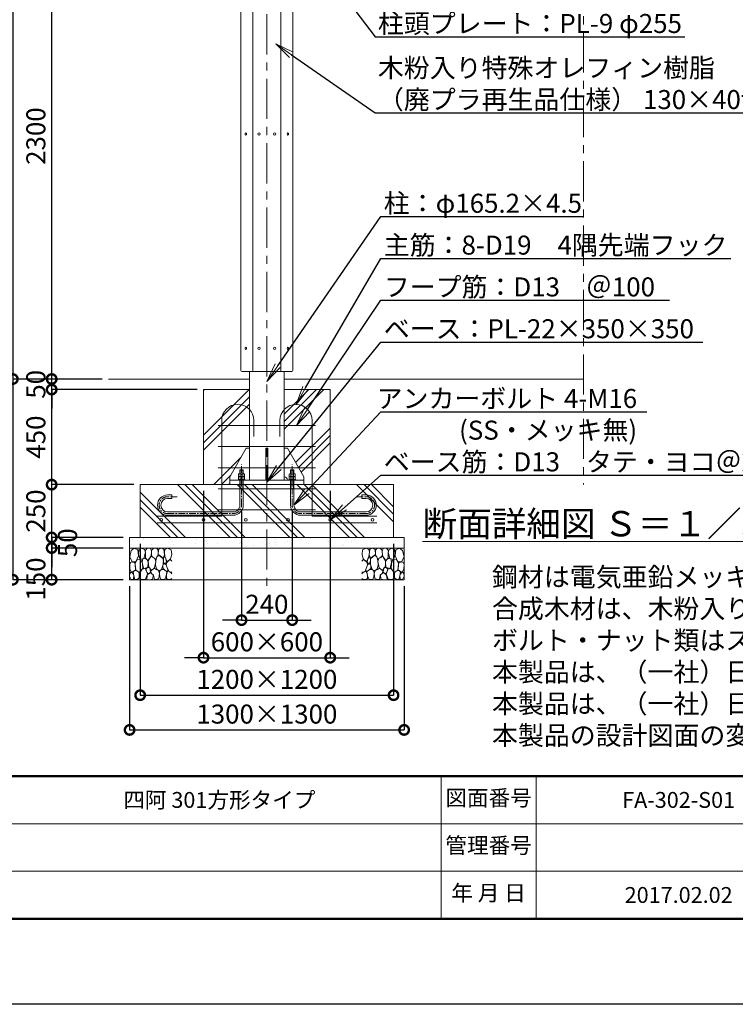
# Model space of a CAD drawing. Extents: x 2374 to 23380, y 397 to 15247.
# Drawn here: x 12623 to 18272, y 397 to 8166 of the extents above; entities that cross this region are included whole.
import ezdxf
from ezdxf import colors
from ezdxf.entities.mleader import LeaderData, LeaderLine
from ezdxf.enums import TextEntityAlignment as Align
from ezdxf.math import Vec2, Vec3

# ---------------------------------------------------------------- set-up
doc = ezdxf.new("R2010")
doc.units = 0
doc.header["$MEASUREMENT"] = 0
doc.header["$PDMODE"] = 1
doc.linetypes.add('CENTER', pattern=[50.8, 31.75, -6.35, 6.35, -6.35])
doc.layers.get('0').update_dxf_attribs({"linetype": 'CONTINUOUS'})
doc.layers.get('DefPoints').update_dxf_attribs({"linetype": 'CONTINUOUS'})
for name, color, linetype, lineweight in [('FRAM3', 1, 'CONTINUOUS', 50), ('ハッチング', 8, 'CONTINUOUS', 5), ('ボルト・ビス', 9, 'CONTINUOUS', 9), ('基準線', 6, 'CENTER', 13), ('外形線', 7, 'CONTINUOUS', 18), ('寸法線', 3, 'CONTINUOUS', 18), ('座板', 22, 'CONTINUOUS', 18), ('文字', 4, 'CONTINUOUS', 18), ('文字引出', 4, 'CONTINUOUS', 18), ('構造', 141, 'CONTINUOUS', 18), ('細線', 8, 'CONTINUOUS', 5)]:
    doc.layers.add(name, color=color, linetype=linetype, lineweight=lineweight)
doc.styles.add('BIGFONT', font='simplex.shx', dxfattribs={"bigfont": 'bigfont.shx'})
doc.styles.get("Standard").update_dxf_attribs({"font": 'TXT.SHX', "bigfont": 'bigfont.shx'})
doc.dimstyles.new('50-30', dxfattribs={"dimscale": 50, "dimtxt": 3, "dimasz": 3, "dimexe": 0, "dimexo": 1, "dimgap": 1, "dimtad": 3, "dimdec": 0, "dimlfac": 0.6, "dimdsep": 46, "dimtxsty": 'Standard', "dimblk": 'DOTSMALL', "dimcen": 0, "dimclrd": 256, "dimclre": 256, "dimclrt": 7, "dimadec": 0, "dimazin": 0, "dimtfac": 1, "dimtdec": 0, "dimtix": 1, "dimtmove": 2, "dimatfit": 3, "dimldrblk": 'DOTSMALL', "dimfxl": 0, "dimtolj": 1, "dimarcsym": 0})

# ---------------------------------------------------------------- blocks, each defined once
blk = doc.blocks.new('_DotSmall')
at = {"layer": 'FRAM3', "color": 0, "const_width": 0.5}
blk.add_lwpolyline([(-0.0625, 0, 1), (0.0625, 0, 1)], format="xyb", close=True, dxfattribs=at)
blk = doc.blocks.new('*D9')
at = {"layer": 'DefPoints', "color": 0}
for p in [(12875.9, 3997.2), (13491, 3997.2), (13491, 3747.2)]:
    blk.add_point(p, dxfattribs=at)
at = {"layer": '寸法線', "lineweight": -2}
for p, q in [((13441, 3997.2), (12875.9, 3997.2)), ((12875.9, 3747.2), (12875.9, 3997.2)), ((13441, 3747.2), (12875.9, 3747.2))]:
    blk.add_line(p, q, dxfattribs=at)
at = {"layer": '寸法線', "lineweight": -2, "xscale": 150, "yscale": 150, "zscale": 150}
for p, rotation in [((12875.9, 3997.2), 90), ((12875.9, 3747.2), 270)]:
    blk.add_blockref('_DotSmall', p, dxfattribs=dict(at, rotation=rotation))
at = {"layer": '寸法線', "color": 7, "insert": (12750.9, 3752.2), "char_height": 150, "attachment_point": 5, "rotation": 90}
blk.add_mtext('\\A1;150', dxfattribs=at)
blk = doc.blocks.new('*D10')
at = {"layer": 'DefPoints', "color": 0}
for p in [(12875.9, 4080.5), (13491, 4080.5), (13491, 3997.2)]:
    blk.add_point(p, dxfattribs=at)
at = {"layer": '寸法線', "lineweight": -2}
for p, q in [((12875.9, 4080.5), (12875.9, 4230.5)), ((13441, 4080.5), (12875.9, 4080.5)), ((12875.9, 3997.2), (12875.9, 4080.5)), ((13441, 3997.2), (12875.9, 3997.2)), ((12875.9, 3997.2), (12875.9, 3847.2))]:
    blk.add_line(p, q, dxfattribs=at)
at = {"layer": '寸法線', "lineweight": -2, "xscale": 150, "yscale": 150, "zscale": 150}
for p, rotation in [((12875.9, 4080.5), 270), ((12875.9, 3997.2), 90)]:
    blk.add_blockref('_DotSmall', p, dxfattribs=dict(at, rotation=rotation))
at = {"layer": '寸法線', "color": 7, "insert": (13000.9, 4038.8), "char_height": 150, "attachment_point": 5, "rotation": 90}
blk.add_mtext('\\A1;50', dxfattribs=at)
blk = doc.blocks.new('*D11')
at = {"layer": 'DefPoints', "color": 0}
for p in [(12875.9, 4497.2), (13574.3, 4497.2), (13491, 4080.5)]:
    blk.add_point(p, dxfattribs=at)
at = {"layer": '寸法線', "lineweight": -2}
for p, q in [((12875.9, 4497.2), (12875.9, 4647.2)), ((13524.3, 4497.2), (12875.9, 4497.2)), ((12875.9, 4080.5), (12875.9, 4497.2)), ((13441, 4080.5), (12875.9, 4080.5)), ((12875.9, 4080.5), (12875.9, 3930.5))]:
    blk.add_line(p, q, dxfattribs=at)
at = {"layer": '寸法線', "lineweight": -2, "xscale": 150, "yscale": 150, "zscale": 150}
for p, rotation in [((12875.9, 4497.2), 270), ((12875.9, 4080.5), 90)]:
    blk.add_blockref('_DotSmall', p, dxfattribs=dict(at, rotation=rotation))
at = {"layer": '寸法線', "color": 7, "insert": (12750.9, 4288.8), "char_height": 150, "attachment_point": 5, "rotation": 90}
blk.add_mtext('\\A1;250', dxfattribs=at)
blk = doc.blocks.new('*D12')
at = {"layer": 'DefPoints', "color": 0}
for p in [(12875.9, 5330.5), (13324.3, 5330.5), (14074.3, 5247.2)]:
    blk.add_point(p, dxfattribs=at)
at = {"layer": '寸法線', "lineweight": -2}
for p, q in [((12875.9, 5330.5), (12875.9, 5480.5)), ((13274.3, 5330.5), (12875.9, 5330.5)), ((12875.9, 5247.2), (12875.9, 5330.5)), ((14024.3, 5247.2), (12875.9, 5247.2)), ((12875.9, 5247.2), (12875.9, 5097.2))]:
    blk.add_line(p, q, dxfattribs=at)
at = {"layer": '寸法線', "lineweight": -2, "xscale": 150, "yscale": 150, "zscale": 150}
for p, rotation in [((12875.9, 5330.5), 270), ((12875.9, 5247.2), 90)]:
    blk.add_blockref('_DotSmall', p, dxfattribs=dict(at, rotation=rotation))
at = {"layer": '寸法線', "color": 7, "insert": (12750.9, 5288.8), "char_height": 150, "attachment_point": 5, "rotation": 90}
blk.add_mtext('\\A1;50', dxfattribs=at)
blk = doc.blocks.new('*D13')
at = {"layer": 'DefPoints', "color": 0}
for p in [(12875.9, 9163.8), (14491, 9163.8), (13324.3, 5330.5)]:
    blk.add_point(p, dxfattribs=at)
at = {"layer": '寸法線', "lineweight": -2}
for p, q in [((14441, 9163.8), (12875.9, 9163.8)), ((12875.9, 5330.5), (12875.9, 9163.8)), ((13274.3, 5330.5), (12875.9, 5330.5))]:
    blk.add_line(p, q, dxfattribs=at)
at = {"layer": '寸法線', "lineweight": -2, "xscale": 150, "yscale": 150, "zscale": 150}
for p, rotation in [((12875.9, 9163.8), 90), ((12875.9, 5330.5), 270)]:
    blk.add_blockref('_DotSmall', p, dxfattribs=dict(at, rotation=rotation))
at = {"layer": '寸法線', "color": 7, "insert": (12750.9, 7247.2), "char_height": 150, "attachment_point": 5, "rotation": 90}
blk.add_mtext('\\A1;2300', dxfattribs=at)
blk = doc.blocks.new('*D14')
at = {"layer": 'DefPoints', "color": 0}
for p in [(17074.3, 10368.8), (12569.2, 5330.5), (13324.3, 5330.5)]:
    blk.add_point(p, dxfattribs=at)
at = {"layer": '寸法線', "lineweight": -2}
for p, q in [((17024.3, 10368.8), (12569.2, 10368.8)), ((12569.2, 10368.8), (12569.2, 5330.5)), ((13274.3, 5330.5), (12569.2, 5330.5))]:
    blk.add_line(p, q, dxfattribs=at)
at = {"layer": '寸法線', "lineweight": -2, "xscale": 150, "yscale": 150, "zscale": 150}
for p, rotation in [((12569.2, 10368.8), 90), ((12569.2, 5330.5), 270)]:
    blk.add_blockref('_DotSmall', p, dxfattribs=dict(at, rotation=rotation))
at = {"layer": '寸法線', "color": 7, "insert": (12444.2, 7849.7), "char_height": 150, "attachment_point": 5, "rotation": 90}
blk.add_mtext('\\A1;3023', dxfattribs=at)
blk = doc.blocks.new('*D15')
at = {"layer": 'DefPoints', "color": 0}
for p in [(13324.3, 5330.5), (12569.2, 3747.2), (13491, 3747.2)]:
    blk.add_point(p, dxfattribs=at)
at = {"layer": '寸法線', "lineweight": -2}
for p, q in [((13274.3, 5330.5), (12569.2, 5330.5)), ((12569.2, 5330.5), (12569.2, 3747.2)), ((13441, 3747.2), (12569.2, 3747.2))]:
    blk.add_line(p, q, dxfattribs=at)
at = {"layer": '寸法線', "lineweight": -2, "xscale": 150, "yscale": 150, "zscale": 150}
for p, rotation in [((12569.2, 5330.5), 90), ((12569.2, 3747.2), 270)]:
    blk.add_blockref('_DotSmall', p, dxfattribs=dict(at, rotation=rotation))
at = {"layer": '寸法線', "color": 7, "insert": (12444.2, 4538.8), "char_height": 150, "attachment_point": 5, "rotation": 90}
blk.add_mtext('\\A1;950', dxfattribs=at)
blk = doc.blocks.new('*D16')
at = {"layer": 'DefPoints', "color": 0}
for p in [(12875.9, 5247.2), (14074.3, 5247.2), (13574.3, 4497.2)]:
    blk.add_point(p, dxfattribs=at)
at = {"layer": '寸法線', "lineweight": -2}
for p, q in [((14024.3, 5247.2), (12875.9, 5247.2)), ((12875.9, 4497.2), (12875.9, 5247.2)), ((13524.3, 4497.2), (12875.9, 4497.2))]:
    blk.add_line(p, q, dxfattribs=at)
at = {"layer": '寸法線', "lineweight": -2, "xscale": 150, "yscale": 150, "zscale": 150}
for p, rotation in [((12875.9, 5247.2), 90), ((12875.9, 4497.2), 270)]:
    blk.add_blockref('_DotSmall', p, dxfattribs=dict(at, rotation=rotation))
at = {"layer": '寸法線', "color": 7, "insert": (12750.9, 4872.2), "char_height": 150, "attachment_point": 5, "rotation": 90}
blk.add_mtext('\\A1;450', dxfattribs=at)
blk = doc.blocks.new('_OPEN')
at = {"color": 0, "linetype": 'ByBlock'}
for p, q in [((-1, 0.167), (0, 0)), ((0, 0), (-1, -0.167)), ((0, 0), (-1, 0))]:
    blk.add_line(p, q, dxfattribs=at)
blk = doc.blocks.new('*D30')
at = {"layer": 'DefPoints', "color": 0}
for p in [(14074.3, 4497.2), (15074.3, 4497.2), (15074.3, 3132)]:
    blk.add_point(p, dxfattribs=at)
at = {"layer": '寸法線', "lineweight": -2}
for p, q in [((14074.3, 4447.2), (14074.3, 3132)), ((15074.3, 4447.2), (15074.3, 3132)), ((14074.3, 3132), (13924.3, 3132)), ((14074.3, 3132), (15074.3, 3132)), ((15074.3, 3132), (15224.3, 3132))]:
    blk.add_line(p, q, dxfattribs=at)
at = {"layer": '寸法線', "lineweight": -2, "xscale": 150, "yscale": 150, "zscale": 150}
blk.add_blockref('_DotSmall', (14074.3, 3132), dxfattribs=at)
at = {"layer": '寸法線', "lineweight": -2, "xscale": 150, "yscale": 150, "zscale": 150, "rotation": 180}
blk.add_blockref('_DotSmall', (15074.3, 3132), dxfattribs=at)
at = {"layer": '寸法線', "color": 7, "insert": (14574.3, 3257), "char_height": 150, "attachment_point": 5}
blk.add_mtext('\\A1;600×600', dxfattribs=at)
blk = doc.blocks.new('*D31')
at = {"layer": 'DefPoints', "color": 0}
for p in [(13574.3, 4080.5), (15574.3, 4080.5), (15574.3, 2835.9)]:
    blk.add_point(p, dxfattribs=at)
at = {"layer": '寸法線', "lineweight": -2}
for p, q in [((13574.3, 4030.5), (13574.3, 2835.9)), ((15574.3, 4030.5), (15574.3, 2835.9)), ((13574.3, 2835.9), (15574.3, 2835.9))]:
    blk.add_line(p, q, dxfattribs=at)
at = {"layer": '寸法線', "lineweight": -2, "xscale": 150, "yscale": 150, "zscale": 150, "rotation": 180}
blk.add_blockref('_DotSmall', (13574.3, 2835.9), dxfattribs=at)
at = {"layer": '寸法線', "lineweight": -2, "xscale": 150, "yscale": 150, "zscale": 150}
blk.add_blockref('_DotSmall', (15574.3, 2835.9), dxfattribs=at)
at = {"layer": '寸法線', "color": 7, "insert": (14574.3, 2960.9), "char_height": 150, "attachment_point": 5}
blk.add_mtext('\\A1;1200×1200', dxfattribs=at)
blk = doc.blocks.new('*D32')
at = {"layer": 'DefPoints', "color": 0}
for p in [(13491, 3747.2), (15657.6, 3747.2), (15657.6, 2562)]:
    blk.add_point(p, dxfattribs=at)
at = {"layer": '寸法線', "lineweight": -2}
for p, q in [((13491, 3697.2), (13491, 2562)), ((15657.6, 3697.2), (15657.6, 2562)), ((13491, 2562), (15657.6, 2562))]:
    blk.add_line(p, q, dxfattribs=at)
at = {"layer": '寸法線', "lineweight": -2, "xscale": 150, "yscale": 150, "zscale": 150, "rotation": 180}
blk.add_blockref('_DotSmall', (13491, 2562), dxfattribs=at)
at = {"layer": '寸法線', "lineweight": -2, "xscale": 150, "yscale": 150, "zscale": 150}
blk.add_blockref('_DotSmall', (15657.6, 2562), dxfattribs=at)
at = {"layer": '寸法線', "color": 7, "insert": (14574.3, 2687), "char_height": 150, "attachment_point": 5}
blk.add_mtext('\\A1;1300×1300', dxfattribs=at)
blk = doc.blocks.new('砕石150')
at = {"layer": '細線'}
for points in [[(22, 149.8), (7.4, 138.9), (0.4, 108.6), (11.7, 84.3), (29, 84.9), (42.9, 112.5), (39, 141.6), (22, 149.8)], [(55.4, 149.5), (43.5, 139.8), (42.3, 121.9), (43.5, 112.5), (50.5, 95.2), (66.9, 100.7), (74.8, 130.1), (70.5, 143.2), (55.4, 149.5)], [(83.9, 149.5), (74.2, 137.4), (75.4, 124), (74.8, 103.7), (81.5, 95.2), (87.5, 92.5), (102.1, 112.8), (103.9, 134.7), (99.7, 148), (83.9, 149.5)], [(116.1, 149.5), (106.4, 142.8), (104.2, 134.4), (103, 115.6), (110.6, 105.8), (124.3, 97.7), (134.9, 119.5), (135.8, 139.2), (128.5, 147.7), (116.1, 149.5)], [(162.2, 145.3), (149.8, 149.5), (137, 142.5), (134.9, 119.8), (142.5, 114), (158.9, 102.5), (165.8, 117.4), (162.2, 145.3)], [(179.5, 149.2), (167.4, 142.2), (164.6, 130.1), (166.8, 110.1), (178.3, 84), (194.4, 98.3), (199.2, 119.2), (196.8, 141.9), (179.5, 149.2)], [(56.9, 88.3), (48.4, 97.4), (36, 95.5), (26.2, 80.4), (25.9, 73.4), (30.2, 45.2), (46.9, 34.9), (62, 52.8), (60.5, 77.3), (56.9, 88.3)], [(81.2, 95.5), (72.1, 100.4), (63, 99.2), (59.3, 83.4), (62.7, 67.9), (68.1, 52.2), (86.6, 59.5), (88.1, 85.2), (81.2, 95.5)], [(110.3, 106.5), (100, 109.2), (87.8, 88.6), (88.8, 74), (90.3, 58.8), (94.8, 56.4), (103, 43.7), (118.5, 56.4), (124, 85.8), (119.7, 101), (110.3, 106.5)], [(148.5, 108.9), (137, 115.3), (129.7, 108.6), (124.3, 91), (123, 70.1), (127.3, 50.7), (138.8, 42.2), (150.7, 47.6), (159.2, 71.6), (159.8, 99.2), (148.5, 108.9)], [(171.3, 98.4), (167.7, 106.3), (161.6, 106.6), (159.5, 97.2), (160.1, 80.8), (167.7, 74.2), (174.6, 83.6), (171.3, 98.4)], [(200, 87.4), (194.4, 93.6), (187.7, 92.1), (175.6, 81.4), (173.4, 71.1), (175.9, 61.4), (185, 41.1), (196.2, 32.6), (200, 37.7)], [(13.8, 83.1), (11.1, 84.3), (3.8, 80.7), (0.4, 72.5), (0.7, 50.4), (9.2, 34.9), (27.8, 45.2), (25.9, 74.3), (22.3, 82.5), (13.8, 83.1)], [(74.2, 54), (60.2, 50.6), (50.8, 37.9), (46, 26.7), (46.3, 7), (58.1, 0.3), (75.4, 3.3), (84.5, 27), (74.2, 54)], [(97.9, 49.7), (93.6, 57.3), (84.8, 58.2), (76.6, 49.7), (81.2, 36.1), (87.5, 26.1), (98.8, 35.8), (97.9, 49.7)], [(126.1, 48.8), (117.3, 54.6), (100.9, 41.3), (102.7, 30.3), (112.7, 22.1), (117.3, 3.3), (127, 0.3), (138.8, 6.1), (142.2, 30), (137.6, 43.4), (126.1, 48.8)], [(164, 47.9), (151, 47.9), (143.1, 41.3), (142.2, 30.6), (143.1, 12.1), (149.8, 0.9), (166.1, 0.3), (173.4, 17.9), (176.2, 36.7), (164, 47.9)], [(173.1, 69.9), (167.7, 74.2), (159.5, 74.5), (157, 62), (158.3, 53.2), (163.7, 48.1), (177.4, 36.3), (181, 48.1), (173.1, 69.9)], [(16.8, 28.5), (7.1, 36.7), (0.7, 29.1), (0.1, 17), (7.1, 0.3), (19, 2.7), (20.8, 19.4), (16.8, 28.5)], [(34.7, 41.6), (23.5, 43.1), (16.5, 36.1), (20.8, 18.5), (25, 0.3), (36, 0.6), (45.7, 9.1), (46, 33.1), (42.3, 37.6), (34.7, 41.6)], [(99.7, 32.2), (93.6, 30.3), (82.7, 21.5), (80.9, 1.5), (98.5, 0), (110.6, 4), (111.2, 23.4), (99.7, 32.2)], [(200, 28.5), (195, 33.5), (181.3, 41.7), (176.5, 34.1), (174, 20.5), (174, 5), (180.7, 0.8), (194.1, 0.5), (200, 6)]]:
    blk.add_lwpolyline(points, dxfattribs=at)
blk = doc.blocks.new('kai枠')
at = {"layer": 'FRAM3'}
for p, q in [((377.5, 22.5), (0, 22.5)), ((377.5, 0), (0, 0))]:
    blk.add_line(p, q, dxfattribs=at)
at = {"layer": '外形線'}
for p, q in [((242.5, 22.5), (242.5, 0)), ((377.5, 15), (0, 15)), ((302.5, 7.5), (0, 7.5))]:
    blk.add_line(p, q, dxfattribs=at)
at = {"layer": '細線'}
blk.add_line((257.5, 22.5), (257.5, 0), dxfattribs=at)
at = {"layer": '文字', "char_height": 2.5, "width": 15, "attachment_point": 5}
for s, insert in [('図面番号', (250, 18.75)), ('管理番号', (250, 11.25)), ('年 月 日', (250, 3.75))]:
    blk.add_mtext(s, dxfattribs=dict(at, insert=insert))
at = {"layer": '文字'}
for tag, p in [('設計', (122.5, 18.75)), ('製品名称', (207.5, 18.75)), ('図面番号', (280, 18.75)), ('A*', (372.5, 18.75)), ('JOB', (337.5, 18.75)), ('符号１', (5, 11.25)), ('改定事項１', (42.5, 11.25)), ('改定年月日１', (90, 11.25)), ('製図', (122.5, 11.25)), ('縮尺', (147.5, 11.25)), ('型番', (207.5, 11.25)), ('管理番号', (280, 11.25)), ('符号２', (5, 3.75)), ('改定事項２', (42.5, 3.75)), ('改定年月日２', (90, 3.75)), ('検図', (122.5, 3.75)), ('番号', (147.5, 3.75)), ('年月日', (280, 3.75))]:
    blk.add_attdef(tag, text='', height=2.5, dxfattribs=at).set_placement(p, align=Align.MIDDLE_CENTER)
blk = doc.blocks.new('A$C6D7B2BD0')
at = {"layer": 'ボルト・ビス'}
for p, q in [((386, 195.9), (384.1, 194.9)), ((384.1, 183), (384.1, 194.9)), ((386, 195.9), (409.9, 195.9)), ((391.2, 215), (390, 213.7)), ((406, 213.7), (390, 213.7)), ((390, 195.9), (390, 213.7)), ((391.1, 194.9), (391.1, 183)), ((404.7, 215), (391.2, 215)), ((391.2, 195.9), (391.2, 215)), ((404.7, 195.9), (404.7, 215)), ((404.7, 215), (406, 213.7)), ((404.9, 194.9), (404.9, 183)), ((406, 195.9), (406, 213.7)), ((409.9, 195.9), (411.8, 194.9)), ((411.8, 183), (411.8, 194.9)), ((384.1, 183), (411.8, 183)), ((386, 183), (384.2, 181.9)), ((384.2, 170), (384.2, 181.9)), ((391.1, 181.9), (391.1, 170)), ((404.9, 181.9), (404.9, 170)), ((410, 183), (411.8, 181.9)), ((411.8, 170), (411.8, 181.9))]:
    blk.add_line(p, q, dxfattribs=at)
blk.add_lwpolyline([(406, 167), (406, 48, -0.414214), (358, 0), (48, 0, -1), (48, 96), (68, 96), (68, 80), (48, 80, 1), (48, 16), (358, 16, 0.414214), (390, 48), (390, 167)], format="xyb", dxfattribs=at)
blk.add_lwpolyline([(413, 167), (413, 170), (383, 170), (383, 167)], close=True, dxfattribs=at)
for points in [[(391.2, 167), (391.2, 125), (390, 122.8)], [(404.7, 167), (404.7, 125), (406, 122.8)]]:
    blk.add_lwpolyline(points, dxfattribs=at)
for centre, radius, start, end in [((386, 183.4), 12.5, 66.135, 90), ((398, 173.1), 22.9, 72.412, 107.588), ((409.9, 183.4), 12.5, 90, 113.865), ((386, 170.5), 12.5, 66.135, 90), ((398, 160.1), 22.9, 72.412, 107.588), ((410, 170.5), 12.5, 90, 113.865)]:
    blk.add_arc(centre, radius, start, end, dxfattribs=at)
at = {"layer": '基準線'}
blk.add_lwpolyline([(93, 88), (48, 88, 1), (48, 8), (358, 8, 0.414214), (398, 48), (398, 240)], format="xyb", dxfattribs=at)
blk = doc.blocks.new('*D38')
at = {"layer": 'DefPoints', "color": 0}
for p in [(14374.3, 4335.5), (14774.3, 4335.5), (14774.3, 3428.2)]:
    blk.add_point(p, dxfattribs=at)
at = {"layer": '寸法線', "lineweight": -2}
for p, q in [((14374.3, 4285.5), (14374.3, 3428.2)), ((14774.3, 4285.5), (14774.3, 3428.2)), ((14374.3, 3428.2), (14224.3, 3428.2)), ((14374.3, 3428.2), (14774.3, 3428.2)), ((14774.3, 3428.2), (14924.3, 3428.2))]:
    blk.add_line(p, q, dxfattribs=at)
at = {"layer": '寸法線', "lineweight": -2, "xscale": 150, "yscale": 150, "zscale": 150}
blk.add_blockref('_DotSmall', (14374.3, 3428.2), dxfattribs=at)
at = {"layer": '寸法線', "lineweight": -2, "xscale": 150, "yscale": 150, "zscale": 150, "rotation": 180}
blk.add_blockref('_DotSmall', (14774.3, 3428.2), dxfattribs=at)
at = {"layer": '寸法線', "color": 7, "insert": (14574.3, 3553.2), "char_height": 150, "attachment_point": 5}
blk.add_mtext('\\A1;240', dxfattribs=at)

msp = doc.modelspace()

# ---------------------------------------------------------------- hatches: boundary and pattern name
at = {"layer": 'ハッチング'}
h = msp.add_hatch(dxfattribs=at)
h.set_pattern_fill('PLAST', color=256, scale=1333.333333, angle=45, style=0)
h.set_pattern_definition([(45, (12489.8, -4357.98), (-235.702, 235.702), []), (45, (12460.33, -4328.5), (-235.702, 235.702), []), (45, (12430.87, -4299.05), (-235.702, 235.702), [])])
h.paths.add_polyline_path([(15074.3, 5247.2), (14712, 5247.2), (14711.8, 4783.8), (14736.8, 4783.8), (14866, 4558.8), (14866, 4497.2), (15074.3, 4497.2)])
h.paths.add_polyline_path([(14436.6, 5247.2), (14074.3, 5247.2), (14074.3, 4497.2), (14282.6, 4497.2), (14282.6, 4558.8), (14411.8, 4783.8), (14436.6, 4783.8)])
h = msp.add_hatch(dxfattribs=at)
h.set_pattern_fill('PLAST', color=256, scale=1333.333333, angle=135, style=0)
h.set_pattern_definition([(135, (12072.45, -3018), (-235.702, -235.702), []), (135, (12043, -3047.48), (-235.702, -235.702), []), (135, (12013.53, -3076.94), (-235.702, -235.702), [])])
h.paths.add_polyline_path([(15574.3, 4497.2), (13574.3, 4497.2), (13574.3, 4080.5), (15574.3, 4080.5)])
h = msp.add_hatch(dxfattribs=at)
h.set_pattern_fill('AR-SAND', color=256, scale=66.666667, style=0)
h.set_pattern_definition([(37.5, (14786.49, -3536.7), (-4.1996, 128.4549), [0, -101.3333, 0, -113.3333, 0, -108.3333]), (7.5, (14786.49, -3536.7), (117.985, 188.143), [0, -54.6667, 0, -91.3333, 0, -35]), (327.5, (14704.49, -3536.7), (207.6095, 0.3773), [0, -33.3333, 0, -120, 0, -156.6667]), (317.5, (14704.49, -3536.7), (200.4084, 58.5117), [0, -16.6667, 0, -78.6667, 0, -90])])
h.paths.add_polyline_path([(15657.6, 4080.5), (13491, 4080.5), (13491, 3997.2), (15657.6, 3997.2)])

# ---------------------------------------------------------------- linework, layer by layer
at = {"layer": 'DefPoints'}
msp.add_lwpolyline([(2374.4, 15247.1), (23374.4, 15247.1), (23374.4, 397.1), (2374.4, 397.1)], close=True, dxfattribs=at)
at = {"layer": 'FRAM3', "color": 1, "linetype": 'Continuous'}
msp.add_lwpolyline([(3824.4, 1072.1), (3824.4, 14572.1), (22699.4, 14572.1), (22699.4, 1072.1)], close=True, dxfattribs=at)
at = {"layer": 'ボルト・ビス'}
for centre, ratio in [((14408.3, 7263.8), 0.580703), ((14513, 7263.8), 0.953717), ((14408.3, 5572.2), 0.580703), ((14513, 5572.2), 0.953717)]:
    msp.add_ellipse(centre, major_axis=(0, -10), ratio=ratio, dxfattribs=at)
at = {"layer": 'ボルト・ビス', "extrusion": (0, 0, -1)}
for centre, ratio in [((14635.6, 7263.8), 0.953717), ((14740.3, 7263.8), 0.580703), ((14635.6, 5572.2), 0.953717), ((14740.3, 5572.2), 0.580703)]:
    msp.add_ellipse(centre, major_axis=(0, -10), ratio=ratio, dxfattribs=at)
at = {"layer": '基準線', "color": 6, "linetype": 'CENTER', "ltscale": 10}
for p, q in [((17074.3, 10605.2), (17074.3, 4497.2)), ((14574.3, 9732), (14574.3, 3647.2))]:
    msp.add_line(p, q, dxfattribs=at)
at = {"layer": '外形線'}
for p, q in [((13324.3, 5330.5), (14436.6, 5330.5)), ((14712, 5330.5), (17074.3, 5330.5)), ((14191, 4963.8), (14957.6, 4963.8)), ((14191, 4797.2), (14957.6, 4797.2)), ((14191, 4630.5), (14957.6, 4630.5)), ((14191, 4463.8), (14957.6, 4463.8)), ((14191, 4297.2), (14957.6, 4297.2)), ((14217.6, 4247.2), (13707.6, 4247.2)), ((15441, 4197.2), (13707.6, 4197.2)), ((14931, 4247.2), (15441, 4247.2))]:
    msp.add_line(p, q, dxfattribs=at)
for points in [[(14471, 4877.2), (14471, 5003.8, 1), (14217.6, 5003.8), (14217.6, 4247.2)], [(14931, 4247.2), (14931, 5003.8, 1), (14677.6, 5003.8), (14677.6, 4877.2)]]:
    msp.add_lwpolyline(points, format="xyb", dxfattribs=at)
for centre in [(13741, 4218.8), (14074.3, 4218.8), (14407.6, 4218.8), (14741, 4218.8), (15074.3, 4218.8), (15407.6, 4218.8)]:
    msp.add_circle(centre, 10.8, dxfattribs=at)
at = {"layer": '座板', "linetype": 'Continuous'}
for p, q in [((14370.1, 9130.5), (14370.1, 5397.2)), ((14464.2, 9130.5), (14464.2, 5397.2)), ((14684.4, 9130.5), (14684.4, 5397.2)), ((14778.5, 9130.5), (14778.5, 5397.2)), ((14378.5, 5388.8), (14770.1, 5388.8))]:
    msp.add_line(p, q, dxfattribs=at)
for centre, start, end in [((14378.5, 5397.2), 180, 270), ((14472.5, 5397.2), 180, 270), ((14676.1, 5397.2), 270, 0), ((14770.1, 5397.2), 270, 0)]:
    msp.add_arc(centre, 8.33, start, end, dxfattribs=at)
at = {"layer": '構造'}
for p, q in [((14436.6, 5388.8), (14436.6, 4533.8)), ((14712, 5388.8), (14712, 4533.8))]:
    msp.add_line(p, q, dxfattribs=at)
for points in [[(14436.8, 4783.8), (14411.8, 4783.8), (14282.6, 4558.8), (14282.6, 4533.8)], [(14566.8, 4533.8), (14566.8, 4783.8), (14581.8, 4783.8), (14581.8, 4533.8)], [(14711.8, 4783.8), (14736.8, 4783.8), (14866, 4558.8), (14866, 4533.8)]]:
    msp.add_lwpolyline(points, dxfattribs=at)
msp.add_lwpolyline([(14282.6, 4533.8), (14866, 4533.8), (14866, 4497.2), (14282.6, 4497.2)], close=True, dxfattribs=at)
msp.add_arc((14712, 4533.8), 25, 0, 90, dxfattribs=at)
at = {"layer": '細線'}
msp.add_line((15657.6, 3997.2), (13491, 3997.2), dxfattribs=at)
msp.add_lwpolyline([(14712, 5247.2), (15074.3, 5247.2), (15074.3, 4497.2), (14074.3, 4497.2), (14074.3, 5247.2), (14436.6, 5247.2)], dxfattribs=at)
for points in [[(13574.3, 4497.2), (15574.3, 4497.2), (15574.3, 4080.5), (13574.3, 4080.5)], [(13491, 4080.5), (15657.6, 4080.5), (15657.6, 3747.2), (13491, 3747.2)]]:
    msp.add_lwpolyline(points, close=True, dxfattribs=at)

# ---------------------------------------------------------------- block references
ref = msp.add_blockref('kai枠', (3824.4, 1072.1), dxfattribs=dict(xscale=50, yscale=50, zscale=50))
ref.add_attrib('図面番号', 'FA-302-S01', dxfattribs={"layer": '文字', "height": 125}).set_placement((17824.4, 2009.6), align=Align.MIDDLE_CENTER)
ref.add_attrib('年月日', '2017.02.02', dxfattribs={"layer": '文字', "height": 125}).set_placement((17824.4, 1259.6), align=Align.MIDDLE_CENTER)
ref.add_attrib('製品名称', '四阿 301方形タイプ', dxfattribs={"layer": '文字', "height": 125}).set_placement((14199.4, 2009.6), align=Align.MIDDLE_CENTER)
at = {"layer": 'ハッチング', "yscale": 1.666666666666667, "zscale": 1.666666666666667}
for p, xscale in [((13711, 4255.5), 1.666666666666667), ((15437.6, 4255.5), -1.666666666666667)]:
    msp.add_blockref('A$C6D7B2BD0', p, dxfattribs=dict(at, xscale=xscale))
at = {"layer": '細線', "yscale": 1.66666, "zscale": 1.66666}
for p, xscale in [((13491, 3747.2), 1.66666), ((15657.6, 3747.2), -1.66666)]:
    msp.add_blockref('砕石150', p, dxfattribs=dict(at, xscale=xscale))

# ---------------------------------------------------------------- texts
at = {"layer": '文字', "linetype": 'Continuous', "insert": (17274.3, 4188.8), "char_height": 200, "attachment_point": 5}
msp.add_mtext('{\\L断面詳細図 Ｓ＝１／3０}', dxfattribs=at)
at = {"layer": '文字', "insert": (16351.1, 2397.1), "char_height": 150, "attachment_point": 7, "style": 'BIGFONT'}
msp.add_mtext('鋼材は電気亜鉛メッキ処理の上、ウレタン樹脂系塗料塗装仕上げとする。\\P合成木材は、木粉入り特殊オレフィン樹脂(廃プラ再生品仕様)とする。\\Pボルト・ナット類はステンレスとする。(アンカーボルトは除く。)\\P本製品は、（一社）日本公園施設業協会SP・SPL表示認定企業製品です。\\P本製品は、（一社）日本公園施設業協会団体賠償責任保険の加入製品とする。\\P本製品の設計図面の変更、模倣を禁止いたします。', dxfattribs=at)

# ---------------------------------------------------------------- dimensions: what is measured, and where the dimension line sits
at = {"layer": '寸法線'}
for base, p1, p2, picture, middle in [((12569.2, 5330.5), (17074.3, 10368.8), (13324.3, 5330.5), '*D14', (12444.2, 7849.7)), ((12875.9, 9163.8), (13324.3, 5330.5), (14491, 9163.8), '*D13', (12750.9, 7247.2)), ((12875.9, 5330.5), (14074.3, 5247.2), (13324.3, 5330.5), '*D12', (12750.9, 5288.8)), ((12569.2, 3747.2), (13324.3, 5330.5), (13491, 3747.2), '*D15', (12444.2, 4538.8)), ((12875.9, 5247.2), (13574.3, 4497.2), (14074.3, 5247.2), '*D16', (12750.9, 4872.2)), ((12875.9, 4497.2), (13491, 4080.5), (13574.3, 4497.2), '*D11', (12750.9, 4288.8))]:
    dim = msp.add_linear_dim(base=base, p1=p1, p2=p2, angle=90, dimstyle='50-30', dxfattribs=at)
    dim.commit()
    dim.dimension.update_dxf_attribs({"geometry": picture, "text_midpoint": middle})
for base, p1, p2, text, picture, middle in [((15074.3, 3132), (14074.3, 4497.2), (15074.3, 4497.2), '<>×600', '*D30', (14574.3, 3257)), ((15574.3, 2835.9), (13574.3, 4080.5), (15574.3, 4080.5), '<>×1200', '*D31', (14574.3, 2960.9)), ((15657.6, 2562), (13491, 3747.2), (15657.6, 3747.2), '<>×1300', '*D32', (14574.3, 2687))]:
    dim = msp.add_linear_dim(base=base, p1=p1, p2=p2, text=text, dimstyle='50-30', dxfattribs=at)
    dim.commit()
    dim.dimension.update_dxf_attribs({"geometry": picture, "text_midpoint": middle})
dim = msp.add_linear_dim(base=(14774.3, 3428.2), p1=(14374.3, 4335.5), p2=(14774.3, 4335.5), dimstyle='50-30', dxfattribs=at)
dim.commit()
dim.dimension.update_dxf_attribs({"geometry": '*D38', "text_midpoint": (14574.3, 3553.2)})
dim = msp.add_linear_dim(base=(12875.9, 4080.5), p1=(13491, 3997.2), p2=(13491, 4080.5), angle=90, dimstyle='50-30', override={"dimtad": 4}, dxfattribs=at)
dim.commit()
dim.dimension.update_dxf_attribs({"geometry": '*D10', "text_midpoint": (13000.9, 4038.8)})
dim = msp.add_linear_dim(base=(12875.9, 3997.2), p1=(13491, 3747.2), p2=(13491, 3997.2), angle=90, dimstyle='50-30', dxfattribs=at)
dim.commit()
dim.dimension.update_dxf_attribs({"geometry": '*D9', "text_midpoint": (12750.9, 3752.2), "dimtype": 160})

# ---------------------------------------------------------------- leaders
at = {"layer": '文字引出'}
ml = msp.add_multileader_mtext('Standard', dxfattribs=at)
ml.set_content('柱頭プレート：PL-9 φ255', color=7)
ml.set_leader_properties()
ml.set_arrow_properties(name='OPEN')
ml.build(insert=Vec2(0, 0))
ml.multileader.update_dxf_attribs({"text_left_attachment_type": 5, "text_right_attachment_type": 5, "dogleg_length": 0.36, "arrow_head_size": 150, "scale": 50})
ctx = ml.context
ctx.base_point, ctx.scale, ctx.char_height, ctx.arrow_head_size, ctx.landing_gap_size, ctx.plane_origin = Vec3(15446.1, 8030.6), 50, 150, 150, 4.5, Vec3(16972.4, 9232.8)
ctx.left_attachment, ctx.right_attachment = 5, 5
notes = []
notes.append((ctx, [(0, (1, 1, 0), (15428.1, 8030.6), (1, 0), 18, [(0, [(14574.5, 9153)], 0, [])])]))
ctx.mtext.insert, ctx.mtext.flow_direction = Vec3(15450.6, 8210.6), 5
ml = msp.add_multileader_mtext('Standard', dxfattribs=at)
ml.set_content('木粉入り特殊オレフィン樹脂\\P（廃プラ再生品仕様） 130×40t', color=7)
ml.set_leader_properties()
ml.set_arrow_properties(name='OPEN')
ml.build(insert=Vec2(0, 0))
ml.multileader.update_dxf_attribs({"text_left_attachment_type": 5, "text_right_attachment_type": 5, "dogleg_length": 0.36, "arrow_head_size": 150, "scale": 50})
ctx = ml.context
ctx.base_point, ctx.scale, ctx.char_height, ctx.arrow_head_size, ctx.landing_gap_size, ctx.plane_origin = Vec3(15446.1, 7430.6), 50, 150, 150, 4.5, Vec3(16480, 8016.5)
ctx.left_attachment, ctx.right_attachment = 5, 5
notes.append((ctx, [(0, (1, 1, 0), (15428.1, 7430.6), (1, 0), 18, [(0, [(14644.9, 7974)], 0, [])])]))
ctx.mtext.insert, ctx.mtext.flow_direction = Vec3(15450.6, 7860.6), 5
ml = msp.add_multileader_mtext('Standard', dxfattribs=at)
ml.set_content('柱：φ165.2×4.5', color=7)
ml.set_leader_properties()
ml.set_arrow_properties(name='OPEN')
ml.build(insert=Vec2(0, 0))
ml.multileader.update_dxf_attribs({"text_left_attachment_type": 5, "text_right_attachment_type": 5, "dogleg_length": 0.36, "arrow_head_size": 150, "scale": 50})
ctx = ml.context
ctx.base_point, ctx.scale, ctx.char_height, ctx.arrow_head_size, ctx.landing_gap_size, ctx.plane_origin = Vec3(15492.3, 6612.2), 50, 150, 150, 4.5, Vec3(16878.8, 7240.2)
ctx.left_attachment, ctx.right_attachment = 5, 5
notes.append((ctx, [(0, (1, 1, 0), (15474.3, 6612.2), (1, 0), 18, [(0, [(14574.3, 5312.2)], 0, [])])]))
ctx.mtext.insert, ctx.mtext.flow_direction = Vec3(15496.8, 6792.2), 5
ml = msp.add_multileader_mtext('Standard', dxfattribs=at)
ml.set_content('主筋：8-D19\u30004隅先端フック', color=7)
ml.set_leader_properties()
ml.set_arrow_properties(name='OPEN')
ml.build(insert=Vec2(0, 0))
ml.multileader.update_dxf_attribs({"text_left_attachment_type": 5, "text_right_attachment_type": 5, "dogleg_length": 0.36, "arrow_head_size": 150, "scale": 50})
ctx = ml.context
ctx.base_point, ctx.scale, ctx.char_height, ctx.arrow_head_size, ctx.landing_gap_size, ctx.plane_origin = Vec3(15492.3, 6282.2), 50, 150, 150, 4.5, Vec3(23972.8, 6918.9)
ctx.left_attachment, ctx.right_attachment = 5, 5
notes.append((ctx, [(0, (1, 1, 0), (15474.3, 6282.2), (1, 0), 18, [(0, [(14804.3, 5130.5)], 0, [])])]))
ctx.mtext.insert, ctx.mtext.flow_direction = Vec3(15496.8, 6462.2), 5
ml = msp.add_multileader_mtext('Standard', dxfattribs=at)
ml.set_content('フープ筋：D13\u3000＠100  ', color=7)
ml.set_leader_properties()
ml.set_arrow_properties(name='OPEN')
ml.build(insert=Vec2(0, 0))
ml.multileader.update_dxf_attribs({"text_left_attachment_type": 5, "text_right_attachment_type": 5, "dogleg_length": 0.36, "arrow_head_size": 150, "scale": 50})
ctx = ml.context
ctx.base_point, ctx.scale, ctx.char_height, ctx.arrow_head_size, ctx.landing_gap_size, ctx.plane_origin = Vec3(15492.3, 5952.2), 50, 150, 150, 4.5, Vec3(17022.1, 6741.1)
ctx.left_attachment, ctx.right_attachment = 5, 5
notes.append((ctx, [(0, (1, 1, 0), (15474.3, 5952.2), (1, 0), 18, [(0, [(14807.6, 4963.8)], 0, [])])]))
ctx.mtext.insert, ctx.mtext.flow_direction = Vec3(15496.8, 6132.2), 5
ml = msp.add_multileader_mtext('Standard', dxfattribs=at)
ml.set_content('ベース：PL-22×350×350 ', color=7)
ml.set_leader_properties()
ml.set_arrow_properties(name='OPEN')
ml.build(insert=Vec2(0, 0))
ml.multileader.update_dxf_attribs({"text_left_attachment_type": 5, "text_right_attachment_type": 5, "dogleg_length": 0.36, "arrow_head_size": 150, "scale": 50})
ctx = ml.context
ctx.base_point, ctx.scale, ctx.char_height, ctx.arrow_head_size, ctx.landing_gap_size, ctx.plane_origin = Vec3(15492.3, 5622.2), 50, 150, 150, 4.5, Vec3(16952, 6491.5)
ctx.left_attachment, ctx.right_attachment = 5, 5
notes.append((ctx, [(0, (1, 1, 0), (15474.3, 5622.2), (1, 0), 18, [(0, [(14574.3, 4515.5)], 0, [])])]))
ctx.mtext.insert, ctx.mtext.flow_direction = Vec3(15496.8, 5802.2), 5
ml = msp.add_multileader_mtext('Standard', dxfattribs=at)
ml.set_content('アンカーボルト 4-M16\\P(SS・メッキ無)', color=7)
ml.set_leader_properties()
ml.set_arrow_properties(name='OPEN')
ml.build(insert=Vec2(0, 0))
ml.multileader.update_dxf_attribs({"text_left_attachment_type": 6, "text_right_attachment_type": 5, "dogleg_length": 0.36, "arrow_head_size": 150, "scale": 50})
ctx = ml.context
ctx.base_point, ctx.scale, ctx.char_height, ctx.arrow_head_size, ctx.landing_gap_size, ctx.plane_origin = Vec3(15492.3, 5072.2), 50, 150, 150, 4.5, Vec3(16812.7, 6042.2)
ctx.left_attachment, ctx.right_attachment, ctx.text_align_type = 6, 5, 2
notes.append((ctx, [(0, (1, 1, 0), (15474.3, 5072.2), (1, 0), 18, [(0, [(14787.6, 4335.5)], 0, [])])]))
ctx.mtext.insert, ctx.mtext.alignment, ctx.mtext.flow_direction = Vec3(17496.8, 5252.2), 3, 5
ml = msp.add_multileader_mtext('Standard', dxfattribs=at)
ml.set_content('ベース筋：D13\u3000タテ・ヨコ＠200 ', color=7)
ml.set_leader_properties()
ml.set_arrow_properties(name='OPEN')
ml.build(insert=Vec2(0, 0))
ml.multileader.update_dxf_attribs({"text_left_attachment_type": 5, "text_right_attachment_type": 5, "dogleg_length": 0.36, "arrow_head_size": 150, "scale": 50})
ctx = ml.context
ctx.base_point, ctx.scale, ctx.char_height, ctx.arrow_head_size, ctx.landing_gap_size, ctx.plane_origin = Vec3(15492.3, 4572.2), 50, 150, 150, 4.5, Vec3(16961, 5577.2)
ctx.left_attachment, ctx.right_attachment = 5, 5
notes.append((ctx, [(0, (1, 1, 0), (15474.3, 4572.2), (1, 0), 18, [(0, [(15074.3, 4218.8)], 0, [])])]))
ctx.mtext.insert, ctx.mtext.flow_direction = Vec3(15496.8, 4752.2), 5
for ctx, leaders in notes:
    for number, flags, end, landing, length, lines in leaders:
        leader = LeaderData()
        leader.index, (leader.has_last_leader_line, leader.has_dogleg_vector, leader.attachment_direction) = number, flags
        leader.last_leader_point, leader.dogleg_vector, leader.dogleg_length = Vec3(end), Vec3(landing), length
        for number, points, colour, breaks in lines:
            line = LeaderLine()
            line.index, line.vertices, line.color, line.breaks = number, Vec3.list(points), colors.encode_raw_color(colour), breaks
            leader.lines.append(line)
        ctx.leaders.append(leader)

doc.saveas('drawing.dxf')
